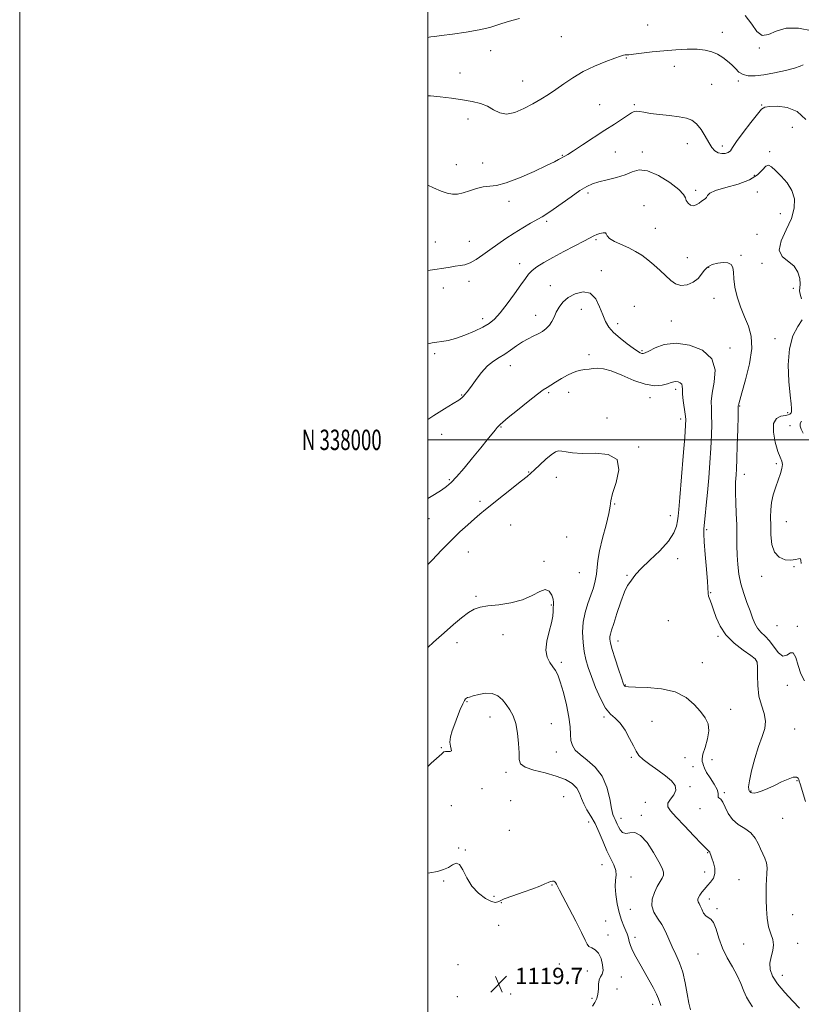
# Model space of a CAD drawing. Extents: x 2074800 to 2077700, y 337300 to 340200.
# Drawn here: x 2074800 to 2075183, y 337723 to 338206 of the extents above; entities that cross this region are included whole.
import ezdxf
from ezdxf.enums import TextEntityAlignment as Align

# ---------------------------------------------------------------- set-up
doc = ezdxf.new("R2010")
doc.units = 0
doc.header["$MEASUREMENT"] = 0
for name, color, linetype, lineweight in [('32000', 7, 'Continuous', 0), ('32001', 7, 'Continuous', 0), ('DTM SPOT ELEVATION', 2, 'Continuous', 13), ('INDEX CONTOUR', 41, 'Continuous', 13), ('INTERMEDIATE CONTOUR', 44, 'Continuous', 0), ('SPOT ELEVATION', 7, 'Continuous', 0)]:
    doc.layers.add(name, color=color, linetype=linetype, lineweight=lineweight)
doc.styles.add('Style-ITALICS', font='ITALICS.shx')
doc.styles.add('Style-WORKING', font='WORKING.shx')

# ---------------------------------------------------------------- blocks, each defined once
blk = doc.blocks.new('SPOT')
at = {"layer": 'SPOT ELEVATION'}
for p, q in [((-3.91, -3.91), (3.82, 3.81)), ((-1.65, 3.77), (1.72, -3.93))]:
    blk.add_line(p, q, dxfattribs=at)

msp = doc.modelspace()

# ---------------------------------------------------------------- linework, layer by layer
at = {"layer": '32000', "flags": 128}
for points in [[(2074800, 337300), (2077700, 337300), (2077700, 340200), (2074800, 340200), (2074800, 337300)], [(2075000, 337500), (2077500, 337500), (2077500, 340000), (2075000, 340000), (2075000, 337500)], [(2075000, 338000), (2077500, 338000)]]:
    msp.add_lwpolyline(points, dxfattribs=at)
at = {"layer": 'DTM SPOT ELEVATION'}
for p in [(2075107.79, 338203.47, 1139.1), (2075144.33, 338199.81, 1138.6), (2075065.4, 338197.7, 1139.1), (2075030.77, 338190.89, 1139.2), (2075162.53, 338192.14, 1139.9), (2075097.31, 338187.35, 1137.9), (2075015.81, 338179.93, 1138.7), (2075120.76, 338183.14, 1137.3), (2075046.51, 338176.04, 1138.8), (2075139.15, 338174.31, 1137.1), (2075152.15, 338175.98, 1137.7), (2075084.28, 338164.34, 1136.9), (2075101.24, 338164.31, 1136.2), (2075163.62, 338164.29, 1136.1), (2075019.69, 338157.29, 1137.5), (2075178.59, 338153.22, 1134.9), (2075127.26, 338145.33, 1135.3), (2075091.93, 338141.2, 1135.1), (2075105.19, 338141.15, 1134.4), (2075144.29, 338144.11, 1136.4), (2075167.58, 338141.37, 1134.4), (2075026.97, 338135.79, 1137.1), (2075065.86, 338139.53, 1136.1), (2075013.98, 338134.96, 1136.7), (2075160.04, 338129.76, 1134.8), (2075078.58, 338121.02, 1133.6), (2075131.2, 338122.43, 1134.3), (2075161.45, 338121.58, 1132.8), (2075039.73, 338116.91, 1135.4), (2075106.04, 338114.87, 1132.6), (2075058.25, 338107.11, 1133.7), (2075172.81, 338110.97, 1132.9), (2075111.54, 338103.75, 1133.2), (2075003.74, 338097.02, 1134.9), (2075020.37, 338097.33, 1134.9), (2075082.5, 338098.18, 1131.8), (2075161.38, 338100.81, 1132.7), (2075127.25, 338089.27, 1133.2), (2075153.46, 338090.44, 1132.3), (2075044.97, 338086.42, 1132.6), (2075085.12, 338082.96, 1130.6), (2075137.72, 338084.57, 1131.7), (2075163.81, 338086.54, 1133.8), (2075020.17, 338077.77, 1133.4), (2075007.61, 338074.45, 1133.4), (2075060.07, 338075.63, 1130.8), (2075179.1, 338074.33, 1133.5), (2075140.32, 338069.48, 1130.9), (2075075.19, 338064.07, 1129.1), (2075101.27, 338065.49, 1130.1), (2075026.82, 338059.41, 1132.5), (2075052.86, 338061.06, 1130.7), (2075119.28, 338058.33, 1130.8), (2075093.08, 338056.92, 1130.6), (2075170.17, 338049.56, 1133.1), (2075104.98, 338043.8, 1130.2), (2075148.05, 338044.99, 1130.4), (2075003.41, 338042.23, 1131.7), (2075079.01, 338041.8, 1128.2), (2075040.45, 338036.35, 1129.3), (2075121.51, 338024.79, 1127.6), (2075016.61, 338022, 1130.1), (2075059.3, 338023.21, 1127.8), (2075069.06, 338023.27, 1127.7), (2075108.96, 338020.71, 1127.5), (2075152.84, 338016.68, 1132.1), (2075087.79, 338010.67, 1127.3), (2075124, 338010.27, 1127.6), (2075176.38, 338013.35, 1133.6), (2075035.86, 338006.3, 1127.9), (2075177.46, 338006.95, 1135.4), (2075006.73, 338002.66, 1129.4), (2075103.38, 337996.44, 1126.1), (2075170.81, 337988.28, 1133.7), (2075049.39, 337984.23, 1126.1), (2075062.97, 337981.56, 1125.2), (2075155.12, 337983.09, 1132.6), (2075010.53, 337980.5, 1128.2), (2075025.55, 337969.9, 1126.4), (2075091.59, 337968.46, 1126.1), (2075118.88, 337962.8, 1127.4), (2075000.61, 337961.28, 1127.3), (2075040.68, 337958.3, 1124.9), (2075175.64, 337959.84, 1134.9), (2075067.98, 337952.33, 1124.1), (2075136.66, 337956, 1130.2), (2075019.93, 337945.06, 1125.1), (2075056.91, 337940.34, 1124.1), (2075122.47, 337941.8, 1128.5), (2075179.4, 337937.74, 1133.9), (2075074.3, 337934.89, 1124.8), (2075097.56, 337933.5, 1127.9), (2075163.7, 337933.04, 1133.5), (2075023.65, 337923.19, 1124.2), (2075138.58, 337925.03, 1130.1), (2075060.58, 337918.93, 1123.9), (2075117.81, 337911.24, 1128.7), (2075171.16, 337908.8, 1133.2), (2075181.11, 337908.58, 1132.3), (2075036.78, 337904.43, 1123.4), (2075142.25, 337903.63, 1129.8), (2075014.32, 337900.61, 1123.5), (2075093.18, 337901.37, 1128.6), (2075065.38, 337890.82, 1124.3), (2075134.47, 337890.79, 1129.2), (2075160.76, 337892.12, 1129.9), (2075096.84, 337879.82, 1128.1), (2075176.15, 337879.56, 1131.3), (2075019.24, 337871.67, 1121.9), (2075148.38, 337867.91, 1128.9), (2075030.52, 337864, 1121.3), (2075060.56, 337860.84, 1122.9), (2075086.3, 337864.02, 1125.8), (2075109.81, 337862.03, 1126.4), (2075179.79, 337858.14, 1130.7), (2075006.68, 337849.03, 1122.1), (2075062.92, 337846.9, 1123.3), (2075099.7, 337844.34, 1125.9), (2075126.05, 337844.11, 1126.6), (2075139.35, 337843.21, 1129.1), (2075038.28, 337836.97, 1121.6), (2075129.96, 337839.69, 1126.7), (2075180.93, 337832.78, 1129.9), (2075026.5, 337828.91, 1120.7), (2075128.48, 337829.94, 1126.2), (2075145.32, 337826.89, 1128.2), (2075158.41, 337827.84, 1130.1), (2075040.65, 337823.01, 1121.4), (2075066.66, 337824.95, 1120.8), (2075106.64, 337822.17, 1125.2), (2075011.56, 337820.59, 1121.1), (2075133.43, 337819.16, 1127.6), (2075078.8, 337812.56, 1121.3), (2075094.73, 337814.32, 1124.6), (2075104.6, 337815.77, 1124.3), (2075173.96, 337814.44, 1129.3), (2075040.02, 337808.45, 1121.4), (2075015.13, 337799.75, 1120.5), (2075018.39, 337798.91, 1120.1), (2075137.12, 337797.5, 1125.9), (2075085.44, 337791.63, 1121.1), (2075135.67, 337788, 1125.5), (2075007.83, 337783.7, 1119.7), (2075099.61, 337785.65, 1122.7), (2075152.55, 337784.32, 1126.8), (2075060.83, 337781.65, 1119.9), (2075032.37, 337776.06, 1120.3), (2075137.92, 337774.79, 1126.5), (2075035.99, 337772.98, 1119.8), (2075099.24, 337769.74, 1123.3), (2075141.77, 337770.09, 1126.2), (2075087.1, 337764.05, 1120.6), (2075178.9, 337767.12, 1129.2), (2075034.79, 337761.98, 1119.3), (2075088.27, 337757.24, 1120.6), (2075101.6, 337755.94, 1122.5), (2075154.88, 337752.68, 1126.9), (2075181.33, 337753, 1128.7), (2075132.38, 337747.81, 1125.1), (2075014.79, 337742.67, 1119.8), (2075064.45, 337742.89, 1119.2), (2075078.15, 337739.57, 1119.1), (2075094.77, 337736.6, 1120.8), (2075173.78, 337737.37, 1128.7), (2075092.8, 337730.69, 1121.7), (2075014.5, 337726.85, 1119.1), (2075040.57, 337728.18, 1119.7), (2075080.45, 337726.08, 1119.3), (2075110.19, 337723.24, 1121.5)]:
    msp.add_point(p, dxfattribs=at)
at = {"layer": 'INDEX CONTOUR'}
for points in [[(2075155.618, 338208.154, 1140), (2075158.789, 338203.831, 1140), (2075161.332, 338200.196, 1140), (2075163.859, 338198.305, 1140), (2075166.915, 338198.781, 1140), (2075170.781, 338200.507, 1140), (2075175.678, 338201.934, 1140), (2075181.701, 338201.864, 1140), (2075188.452, 338200.518, 1140)], [(2075000, 338197.361, 1140), (2075000.151, 338197.37, 1140), (2075000.74, 338197.442, 1140), (2075001.55, 338197.57, 1140), (2075003.249, 338197.819, 1140), (2075006.636, 338198.269, 1140), (2075012.147, 338198.977, 1140), (2075018.78, 338199.914, 1140), (2075025.179, 338201.035, 1140), (2075030.353, 338202.294, 1140), (2075034.806, 338203.661, 1140), (2075039.412, 338205.112, 1140), (2075044.893, 338206.655, 1140)], [(2075000, 338009.969, 1130), (2075002.931, 338011.89, 1130), (2075008.217, 338015.161, 1130), (2075012.477, 338017.76, 1130), (2075015.153, 338019.486, 1130), (2075016.613, 338020.571, 1130), (2075017.455, 338021.364, 1130), (2075018.227, 338022.217, 1130), (2075019.28, 338023.542, 1130), (2075020.915, 338025.754, 1130), (2075023.321, 338029.064, 1130), (2075026.233, 338032.84, 1130), (2075029.274, 338036.241, 1130), (2075032.152, 338038.659, 1130), (2075034.915, 338040.414, 1130), (2075037.696, 338042.058, 1130), (2075040.589, 338044.003, 1130), (2075043.531, 338046.091, 1130), (2075046.417, 338048.023, 1130), (2075049.159, 338049.579, 1130), (2075051.721, 338050.852, 1130), (2075054.082, 338052.011, 1130), (2075056.218, 338053.216, 1130), (2075058.083, 338054.569, 1130), (2075059.63, 338056.162, 1130), (2075060.847, 338058.056, 1130), (2075061.897, 338060.213, 1130), (2075062.981, 338062.561, 1130), (2075064.31, 338065.02, 1130), (2075066.144, 338067.464, 1130), (2075068.753, 338069.757, 1130), (2075072.247, 338071.672, 1130), (2075076.098, 338072.621, 1130), (2075079.617, 338071.931, 1130), (2075082.279, 338069.222, 1130), (2075084.219, 338065.303, 1130), (2075085.734, 338061.277, 1130), (2075087.137, 338057.992, 1130), (2075088.796, 338055.266, 1130), (2075091.093, 338052.657, 1130), (2075094.228, 338049.866, 1130), (2075097.676, 338047.159, 1130), (2075100.728, 338044.938, 1130), (2075102.845, 338043.504, 1130), (2075104.155, 338042.729, 1130), (2075104.956, 338042.383, 1130), (2075105.584, 338042.305, 1130), (2075106.537, 338042.629, 1130), (2075108.353, 338043.564, 1130), (2075111.47, 338045.142, 1130), (2075115.922, 338046.692, 1130), (2075121.643, 338047.37, 1130), (2075128.325, 338046.483, 1130), (2075134.681, 338043.941, 1130), (2075139.182, 338039.804, 1130), (2075140.786, 338034.301, 1130), (2075140.4, 338028.327, 1130), (2075139.42, 338022.942, 1130), (2075138.952, 338018.88, 1130), (2075138.959, 338015.561, 1130), (2075139.114, 338012.073, 1130), (2075139.145, 338007.674, 1130), (2075139.002, 338002.266, 1130), (2075138.689, 337995.921, 1130), (2075138.22, 337988.793, 1130), (2075137.653, 337981.376, 1130), (2075137.055, 337974.248, 1130), (2075136.487, 337967.933, 1130), (2075135.988, 337962.726, 1130), (2075135.335, 337956.312, 1130), (2075135.278, 337953.848, 1130), (2075135.488, 337949.98, 1130), (2075135.98, 337943.786, 1130), (2075136.58, 337936.629, 1130), (2075137.063, 337930.448, 1130), (2075137.394, 337924.681, 1130), (2075137.627, 337923.359, 1130), (2075138.165, 337921.744, 1130), (2075138.992, 337919.535, 1130), (2075140.043, 337916.594, 1130), (2075141.337, 337912.873, 1130), (2075143.218, 337908.671, 1130), (2075146.113, 337904.376, 1130), (2075150.199, 337900.357, 1130), (2075154.64, 337896.901, 1130), (2075158.351, 337894.277, 1130), (2075160.52, 337892.545, 1130), (2075161.421, 337890.933, 1130), (2075161.603, 337888.461, 1130), (2075161.578, 337884.455, 1130), (2075161.705, 337879.467, 1130), (2075162.311, 337874.36, 1130), (2075163.546, 337869.815, 1130), (2075164.874, 337865.799, 1130), (2075165.584, 337862.103, 1130), (2075165.159, 337858.472, 1130), (2075163.844, 337854.47, 1130), (2075162.078, 337849.625, 1130), (2075160.269, 337843.738, 1130), (2075158.704, 337837.733, 1130), (2075157.639, 337832.818, 1130), (2075157.24, 337829.873, 1130), (2075157.306, 337828.492, 1130), (2075157.549, 337827.942, 1130), (2075157.745, 337827.609, 1130), (2075157.948, 337827.334, 1130), (2075158.281, 337827.071, 1130), (2075158.874, 337826.818, 1130), (2075159.89, 337826.733, 1130), (2075161.498, 337827.015, 1130), (2075163.809, 337827.808, 1130), (2075166.696, 337829.034, 1130), (2075169.97, 337830.559, 1130), (2075173.404, 337832.211, 1130), (2075176.603, 337833.655, 1130), (2075179.135, 337834.517, 1130), (2075180.694, 337834.553, 1130), (2075181.484, 337834.03, 1130), (2075181.839, 337833.344, 1130), (2075182.085, 337832.66, 1130), (2075182.533, 337831.219, 1130), (2075185.11, 337822.566, 1130)], [(2075000, 337787.413, 1120), (2075000.948, 337787.583, 1120), (2075004.783, 337788.379, 1120), (2075007.744, 337789.226, 1120), (2075010.118, 337790.289, 1120), (2075012.157, 337791.557, 1120), (2075013.965, 337792.314, 1120), (2075015.611, 337791.671, 1120), (2075017.212, 337789.058, 1120), (2075019.072, 337785.183, 1120), (2075021.541, 337781.077, 1120), (2075024.788, 337777.618, 1120), (2075028.247, 337775.076, 1120), (2075031.171, 337773.573, 1120), (2075033.117, 337773.165, 1120), (2075034.864, 337773.665, 1120), (2075037.496, 337774.823, 1120), (2075041.725, 337776.389, 1120), (2075046.769, 337778.121, 1120), (2075051.474, 337779.776, 1120), (2075054.94, 337781.156, 1120), (2075057.3, 337782.221, 1120), (2075058.933, 337782.976, 1120), (2075060.17, 337783.43, 1120), (2075061.11, 337783.612, 1120), (2075061.796, 337783.558, 1120), (2075062.281, 337783.298, 1120), (2075062.659, 337782.832, 1120), (2075063.037, 337782.153, 1120), (2075064.57, 337779.211, 1120), (2075069.326, 337770.182, 1120), (2075072.592, 337763.905, 1120), (2075075.37, 337758.359, 1120), (2075077.05, 337754.703, 1120), (2075078.035, 337752.659, 1120), (2075078.977, 337751.586, 1120), (2075080.365, 337750.861, 1120), (2075082.033, 337749.94, 1120), (2075083.65, 337748.296, 1120), (2075084.922, 337745.624, 1120), (2075085.7, 337742.513, 1120), (2075085.873, 337739.776, 1120), (2075085.417, 337737.977, 1120), (2075084.649, 337736.689, 1120), (2075083.981, 337735.234, 1120), (2075083.7, 337733.124, 1120), (2075083.614, 337730.608, 1120), (2075083.414, 337728.12, 1120), (2075082.853, 337725.99, 1120), (2075081.944, 337724.115, 1120), (2075080.761, 337722.291, 1120)]]:
    msp.add_polyline3d(points, dxfattribs=at)
at = {"layer": 'INTERMEDIATE CONTOUR'}
for points in [[(2075000, 338168.721, 1138), (2075001.373, 338168.639, 1138), (2075006.119, 338168.17, 1138), (2075011.544, 338167.504, 1138), (2075016.928, 338166.748, 1138), (2075021.683, 338165.958, 1138), (2075025.757, 338164.987, 1138), (2075029.235, 338163.638, 1138), (2075032.261, 338161.874, 1138), (2075035.226, 338160.301, 1138), (2075038.585, 338159.687, 1138), (2075042.638, 338160.56, 1138), (2075047.079, 338162.5, 1138), (2075051.45, 338164.85, 1138), (2075055.412, 338167.101, 1138), (2075059.104, 338169.334, 1138), (2075062.788, 338171.783, 1138), (2075066.712, 338174.597, 1138), (2075071.076, 338177.609, 1138), (2075076.071, 338180.568, 1138), (2075081.7, 338183.243, 1138), (2075087.224, 338185.479, 1138), (2075091.719, 338187.132, 1138), (2075094.516, 338188.124, 1138), (2075095.977, 338188.6, 1138), (2075096.719, 338188.767, 1138), (2075097.363, 338188.817, 1138), (2075098.541, 338188.892, 1138), (2075100.886, 338189.124, 1138), (2075109.982, 338190.214, 1138), (2075115.75, 338190.832, 1138), (2075121.583, 338191.318, 1138), (2075127.1, 338191.575, 1138), (2075131.963, 338191.52, 1138), (2075135.937, 338191.085, 1138), (2075139.192, 338190.266, 1138), (2075142.004, 338189.08, 1138), (2075144.591, 338187.557, 1138), (2075146.944, 338185.797, 1138), (2075148.999, 338183.914, 1138), (2075150.757, 338182.043, 1138), (2075152.476, 338180.383, 1138), (2075154.48, 338179.145, 1138), (2075157.069, 338178.507, 1138), (2075160.437, 338178.461, 1138), (2075164.756, 338178.96, 1138), (2075169.996, 338179.92, 1138), (2075175.334, 338181.119, 1138), (2075179.747, 338182.3, 1138), (2075182.499, 338183.244, 1138), (2075184.013, 338183.892, 1138)], [(2075000, 338124.846, 1136), (2075002.855, 338123.568, 1136), (2075006.539, 338121.998, 1136), (2075009.468, 338120.988, 1136), (2075012.027, 338120.507, 1136), (2075014.532, 338120.551, 1136), (2075017.284, 338121.125, 1136), (2075020.476, 338122.16, 1136), (2075023.885, 338123.307, 1136), (2075027.179, 338124.144, 1136), (2075033.705, 338124.799, 1136), (2075038.48, 338125.972, 1136), (2075045.012, 338128.459, 1136), (2075052.121, 338131.61, 1136), (2075058.213, 338134.491, 1136), (2075062.089, 338136.382, 1136), (2075064.131, 338137.423, 1136), (2075065.111, 338137.967, 1136), (2075066.14, 338138.592, 1136), (2075066.581, 338138.839, 1136), (2075067.239, 338139.182, 1136), (2075068.643, 338139.997, 1136), (2075071.39, 338141.725, 1136), (2075075.829, 338144.62, 1136), (2075086.739, 338151.813, 1136), (2075091.457, 338154.898, 1136), (2075099.818, 338160.349, 1136), (2075101.07, 338160.997, 1136), (2075102.214, 338161.19, 1136), (2075103.697, 338161.028, 1136), (2075105.884, 338160.626, 1136), (2075109.125, 338160.112, 1136), (2075113.565, 338159.586, 1136), (2075118.529, 338159.052, 1136), (2075123.141, 338158.491, 1136), (2075126.734, 338157.825, 1136), (2075129.482, 338156.754, 1136), (2075131.77, 338154.92, 1136), (2075133.906, 338152.133, 1136), (2075135.898, 338148.876, 1136), (2075137.678, 338145.799, 1136), (2075139.223, 338143.43, 1136), (2075140.683, 338141.804, 1136), (2075142.252, 338140.833, 1136), (2075144.04, 338140.429, 1136), (2075145.819, 338140.497, 1136), (2075147.276, 338140.939, 1136), (2075148.273, 338141.76, 1136), (2075149.373, 338143.371, 1136), (2075151.312, 338146.285, 1136), (2075154.531, 338150.712, 1136), (2075158.286, 338155.647, 1136), (2075161.538, 338159.783, 1136), (2075163.605, 338162.151, 1136), (2075165.238, 338163.14, 1136), (2075167.55, 338163.473, 1136), (2075171.329, 338163.626, 1136), (2075176.077, 338163.066, 1136), (2075180.975, 338161.01, 1136), (2075185.316, 338157.046, 1136)], [(2075000, 338083.11, 1134), (2075003.412, 338083.484, 1134), (2075007.783, 338084.132, 1134), (2075010.944, 338084.714, 1134), (2075013.451, 338085.159, 1134), (2075015.791, 338085.464, 1134), (2075018.18, 338085.904, 1134), (2075020.767, 338086.818, 1134), (2075023.668, 338088.453, 1134), (2075026.895, 338090.672, 1134), (2075030.431, 338093.251, 1134), (2075034.245, 338095.976, 1134), (2075038.262, 338098.733, 1134), (2075042.396, 338101.427, 1134), (2075046.522, 338103.956, 1134), (2075050.357, 338106.2, 1134), (2075056.054, 338109.439, 1134), (2075058.392, 338110.877, 1134), (2075061.389, 338112.912, 1134), (2075070.264, 338119.26, 1134), (2075074.587, 338122.248, 1134), (2075077.894, 338124.28, 1134), (2075080.716, 338125.57, 1134), (2075083.874, 338126.534, 1134), (2075087.932, 338127.527, 1134), (2075092.437, 338128.671, 1134), (2075096.679, 338130.028, 1134), (2075100.207, 338131.513, 1134), (2075103.61, 338132.444, 1134), (2075107.736, 338131.992, 1134), (2075113.068, 338129.653, 1134), (2075118.619, 338126.227, 1134), (2075123.043, 338122.837, 1134), (2075125.383, 338120.357, 1134), (2075126.265, 338118.645, 1134), (2075126.706, 338117.304, 1134), (2075127.524, 338116.06, 1134), (2075128.733, 338115.105, 1134), (2075130.145, 338114.752, 1134), (2075131.588, 338115.184, 1134), (2075132.964, 338116.094, 1134), (2075134.19, 338117.048, 1134), (2075135.977, 338118.261, 1134), (2075136.537, 338118.899, 1134), (2075137.036, 338119.828, 1134), (2075138.242, 338121.002, 1134), (2075141.077, 338122.317, 1134), (2075146.058, 338123.722, 1134), (2075152.077, 338125.363, 1134), (2075157.619, 338127.438, 1134), (2075161.518, 338130, 1134), (2075163.998, 338132.5, 1134), (2075165.628, 338134.24, 1134), (2075166.951, 338134.677, 1134), (2075168.402, 338133.866, 1134), (2075170.387, 338132.016, 1134), (2075173.123, 338129.333, 1134), (2075176.058, 338126.008, 1134), (2075178.449, 338122.235, 1134), (2075179.675, 338118.147, 1134), (2075179.593, 338113.66, 1134), (2075178.184, 338108.632, 1134), (2075175.665, 338103.076, 1134), (2075173.21, 338097.626, 1134), (2075172.239, 338093.068, 1134), (2075173.691, 338089.917, 1134), (2075179.568, 338085.241, 1134), (2075181.432, 338082.261, 1134), (2075182.271, 338079.067, 1134), (2075182.456, 338076.324, 1134), (2075182.342, 338074.477, 1134), (2075182.236, 338073.087, 1134), (2075182.433, 338071.492, 1134), (2075183.118, 338069.234, 1134)], [(2075000, 338047.128, 1132), (2075000.065, 338047.146, 1132), (2075002.081, 338047.524, 1132), (2075004.402, 338047.856, 1132), (2075006.959, 338048.19, 1132), (2075009.95, 338048.733, 1132), (2075013.643, 338049.735, 1132), (2075018.135, 338051.347, 1132), (2075022.841, 338053.316, 1132), (2075027.007, 338055.295, 1132), (2075030.126, 338057.098, 1132), (2075032.69, 338059.211, 1132), (2075035.437, 338062.282, 1132), (2075038.866, 338066.676, 1132), (2075042.507, 338071.622, 1132), (2075045.65, 338076.056, 1132), (2075047.814, 338079.193, 1132), (2075049.423, 338081.336, 1132), (2075051.132, 338083.06, 1132), (2075053.512, 338084.866, 1132), (2075056.813, 338086.949, 1132), (2075061.203, 338089.428, 1132), (2075066.638, 338092.319, 1132), (2075076.862, 338097.642, 1132), (2075081.452, 338100.132, 1132), (2075082.765, 338100.724, 1132), (2075084.329, 338101.234, 1132), (2075085.906, 338101.56, 1132), (2075087.042, 338101.517, 1132), (2075087.497, 338100.971, 1132), (2075087.89, 338099.999, 1132), (2075089.054, 338098.735, 1132), (2075091.566, 338097.295, 1132), (2075098.6, 338094.089, 1132), (2075101.873, 338092.374, 1132), (2075104.867, 338090.495, 1132), (2075107.8, 338088.33, 1132), (2075110.822, 338085.817, 1132), (2075113.817, 338083.129, 1132), (2075119.071, 338078.176, 1132), (2075121.453, 338076.468, 1132), (2075124.054, 338075.702, 1132), (2075127.043, 338076.087, 1132), (2075130.04, 338077.37, 1132), (2075132.528, 338079.182, 1132), (2075134.183, 338081.175, 1132), (2075135.465, 338083.105, 1132), (2075137.027, 338084.748, 1132), (2075139.332, 338085.927, 1132), (2075142.078, 338086.636, 1132), (2075144.772, 338086.913, 1132), (2075146.992, 338086.759, 1132), (2075148.611, 338086.029, 1132), (2075149.566, 338084.542, 1132), (2075149.899, 338082.16, 1132), (2075150.028, 338078.914, 1132), (2075150.468, 338074.879, 1132), (2075151.601, 338070.185, 1132), (2075153.281, 338065.185, 1132), (2075155.228, 338060.288, 1132), (2075157.121, 338055.699, 1132), (2075158.47, 338050.801, 1132), (2075158.739, 338044.776, 1132), (2075157.625, 338037.221, 1132), (2075155.74, 338029.398, 1132), (2075153.922, 338022.99, 1132), (2075152.356, 338017.585, 1132), (2075152.222, 338017.054, 1132), (2075152.18, 338016.626, 1132), (2075152.141, 338015.178, 1132), (2075152.054, 338011.56, 1132), (2075151.886, 338005.153, 1132), (2075151.669, 337997.443, 1132), (2075151.447, 337990.449, 1132), (2075151.255, 337985.705, 1132), (2075151.09, 337982.826, 1132), (2075150.804, 337979.241, 1132), (2075150.724, 337977.09, 1132), (2075150.758, 337973.915, 1132), (2075150.933, 337969.353, 1132), (2075151.174, 337963.904, 1132), (2075151.378, 337958.279, 1132), (2075151.475, 337953.046, 1132), (2075151.53, 337948.172, 1132), (2075151.64, 337943.48, 1132), (2075151.91, 337938.819, 1132), (2075152.457, 337934.141, 1132), (2075153.405, 337929.431, 1132), (2075154.806, 337924.715, 1132), (2075156.427, 337920.2, 1132), (2075157.961, 337916.135, 1132), (2075159.202, 337912.716, 1132), (2075160.33, 337909.908, 1132), (2075161.625, 337907.62, 1132), (2075163.298, 337905.702, 1132), (2075165.288, 337903.769, 1132), (2075167.463, 337901.374, 1132), (2075169.705, 337898.333, 1132), (2075171.923, 337895.499, 1132), (2075174.041, 337893.99, 1132), (2075175.984, 337894.438, 1132), (2075177.701, 337895.556, 1132), (2075179.145, 337895.578, 1132), (2075180.327, 337893.246, 1132), (2075181.472, 337889.345, 1132), (2075182.861, 337885.171, 1132), (2075184.698, 337881.771, 1132)], [(2075183.426, 338058.839, 1134), (2075181.294, 338055.609, 1134), (2075178.949, 338050.97, 1134), (2075177.215, 338044.684, 1134), (2075176.682, 338036.819, 1134), (2075177.006, 338028.678, 1134), (2075177.612, 338021.875, 1134), (2075178.03, 338017.605, 1134), (2075178.22, 338015.396, 1134), (2075178.251, 338014.363, 1134), (2075178.18, 338013.749, 1134), (2075178.019, 338013.321, 1134), (2075177.769, 338012.979, 1134), (2075177.382, 338012.639, 1134), (2075176.631, 338012.297, 1134), (2075175.233, 338011.965, 1134), (2075173.097, 338011.54, 1134), (2075170.885, 338010.441, 1134), (2075169.444, 338007.969, 1134), (2075169.377, 338003.76, 1134), (2075170.307, 337998.784, 1134), (2075171.612, 337994.354, 1134), (2075172.753, 337991.427, 1134), (2075173.527, 337989.557, 1134), (2075173.816, 337987.954, 1134), (2075173.541, 337985.957, 1134), (2075172.801, 337983.436, 1134), (2075170.496, 337976.877, 1134), (2075169.314, 337973.105, 1134), (2075168.439, 337969.337, 1134), (2075168.04, 337965.737, 1134), (2075167.98, 337962.068, 1134), (2075168.046, 337957.994, 1134), (2075168.137, 337953.363, 1134), (2075168.587, 337948.751, 1134), (2075169.843, 337944.917, 1134), (2075172.166, 337942.443, 1134), (2075175.079, 337941.213, 1134), (2075177.918, 337940.931, 1134), (2075180.134, 337941.263, 1134), (2075181.641, 337941.718, 1134), (2075182.47, 337941.764, 1134), (2075182.756, 337940.971, 1134), (2075183.065, 337939.321, 1134)], [(2075000, 337971.174, 1128), (2075003.254, 337973.215, 1128), (2075006.683, 337975.373, 1128), (2075009.2, 337977.101, 1128), (2075011.407, 337979.014, 1128), (2075014.09, 337981.87, 1128), (2075017.778, 337986.14, 1128), (2075021.984, 337991.174, 1128), (2075025.964, 337996.03, 1128), (2075029.12, 337999.945, 1128), (2075033.011, 338004.824, 1128), (2075034.006, 338006.014, 1128), (2075034.602, 338006.673, 1128), (2075035.512, 338007.608, 1128), (2075036.746, 338008.717, 1128), (2075039.421, 338010.96, 1128), (2075043.898, 338014.6, 1128), (2075049.125, 338018.777, 1128), (2075053.698, 338022.352, 1128), (2075056.612, 338024.511, 1128), (2075058.458, 338025.725, 1128), (2075060.228, 338026.791, 1128), (2075062.668, 338028.307, 1128), (2075065.554, 338030.076, 1128), (2075068.418, 338031.705, 1128), (2075070.895, 338032.887, 1128), (2075073.047, 338033.662, 1128), (2075075.039, 338034.157, 1128), (2075077.014, 338034.487, 1128), (2075079.018, 338034.729, 1128), (2075081.074, 338034.948, 1128), (2075083.283, 338035.127, 1128), (2075086.063, 338034.903, 1128), (2075089.909, 338033.828, 1128), (2075095.084, 338031.685, 1128), (2075100.935, 338029.177, 1128), (2075106.571, 338027.239, 1128), (2075111.261, 338026.554, 1128), (2075114.906, 338026.816, 1128), (2075117.554, 338027.471, 1128), (2075119.313, 338028.049, 1128), (2075120.513, 338028.424, 1128), (2075121.532, 338028.553, 1128), (2075122.646, 338028.406, 1128), (2075123.705, 338027.982, 1128), (2075124.455, 338027.292, 1128), (2075124.735, 338026.301, 1128), (2075124.761, 338024.782, 1128), (2075124.841, 338022.465, 1128), (2075125.198, 338019.249, 1128), (2075126.173, 338012.587, 1128), (2075126.403, 338010.196, 1128), (2075126.334, 338007.089, 1128), (2075125.931, 338001.394, 1128), (2075125.2, 337992.033, 1128), (2075123.571, 337971.668, 1128), (2075123.079, 337965.771, 1128), (2075122.76, 337962.545, 1128), (2075122.443, 337960.309, 1128), (2075121.893, 337957.664, 1128), (2075120.593, 337954.32, 1128), (2075117.959, 337950.268, 1128), (2075113.718, 337945.615, 1128), (2075108.844, 337940.938, 1128), (2075104.629, 337936.933, 1128), (2075102.027, 337934.117, 1128), (2075100.664, 337932.298, 1128), (2075099.835, 337931.111, 1128), (2075098.941, 337930.105, 1128), (2075097.8, 337928.518, 1128), (2075096.338, 337925.503, 1128), (2075094.547, 337920.603, 1128), (2075092.696, 337914.9, 1128), (2075091.125, 337909.862, 1128), (2075090.089, 337906.59, 1128), (2075089.518, 337904.714, 1128), (2075089.262, 337903.501, 1128), (2075089.224, 337902.242, 1128), (2075089.533, 337900.338, 1128), (2075090.372, 337897.219, 1128), (2075091.816, 337892.624, 1128), (2075093.502, 337887.534, 1128), (2075094.955, 337883.245, 1128), (2075095.828, 337880.717, 1128), (2075096.261, 337879.605, 1128), (2075096.524, 337879.236, 1128), (2075096.986, 337879.044, 1128), (2075098.44, 337878.901, 1128), (2075101.782, 337878.782, 1128), (2075107.511, 337878.597, 1128), (2075114.515, 337877.957, 1128), (2075121.284, 337876.404, 1128), (2075126.624, 337873.664, 1128), (2075130.598, 337870.211, 1128), (2075133.587, 337866.706, 1128), (2075135.872, 337863.617, 1128), (2075137.335, 337860.645, 1128), (2075137.76, 337857.298, 1128), (2075137.084, 337853.295, 1128), (2075135.856, 337849.197, 1128), (2075134.78, 337845.77, 1128), (2075134.386, 337843.569, 1128), (2075134.51, 337842.277, 1128), (2075134.818, 337841.363, 1128), (2075135.09, 337840.34, 1128), (2075135.565, 337838.934, 1128), (2075136.597, 337836.916, 1128), (2075138.37, 337834.193, 1128), (2075140.356, 337831.209, 1128), (2075141.855, 337828.545, 1128), (2075142.383, 337826.652, 1128), (2075142.324, 337825.467, 1128), (2075142.278, 337824.797, 1128), (2075142.714, 337824.392, 1128), (2075143.553, 337823.768, 1128), (2075144.591, 337822.387, 1128), (2075145.71, 337819.912, 1128), (2075147.155, 337816.83, 1128), (2075149.257, 337813.83, 1128), (2075152.187, 337811.417, 1128), (2075155.441, 337809.354, 1128), (2075158.348, 337807.218, 1128), (2075160.412, 337804.702, 1128), (2075161.835, 337801.985, 1128), (2075162.992, 337799.362, 1128), (2075164.16, 337797.038, 1128), (2075165.223, 337794.86, 1128), (2075165.966, 337792.585, 1128), (2075166.242, 337790.028, 1128), (2075166.188, 337787.248, 1128), (2075166.008, 337784.364, 1128), (2075165.874, 337781.428, 1128), (2075165.824, 337778.224, 1128), (2075165.859, 337774.468, 1128), (2075166.004, 337770.028, 1128), (2075166.358, 337765.383, 1128), (2075167.04, 337761.157, 1128), (2075168.068, 337757.797, 1128), (2075169.051, 337755.03, 1128), (2075169.496, 337752.402, 1128), (2075169.092, 337749.555, 1128), (2075168.273, 337746.516, 1128), (2075167.654, 337743.41, 1128), (2075167.782, 337740.298, 1128), (2075168.931, 337736.993, 1128), (2075171.309, 337733.245, 1128), (2075174.912, 337728.97, 1128), (2075178.905, 337724.753, 1128), (2075182.245, 337721.345, 1128)], [(2075183.202, 338009.108, 1136), (2075182.553, 338007.956, 1136), (2075182.457, 338006.729, 1136), (2075182.942, 338005.227, 1136), (2075183.997, 338003.234, 1136)], [(2075000, 337938.946, 1126), (2075002.063, 337941.018, 1126), (2075006.736, 337945.867, 1126), (2075011.414, 337950.661, 1126), (2075015.739, 337954.872, 1126), (2075019.569, 337958.401, 1126), (2075022.816, 337961.255, 1126), (2075025.526, 337963.543, 1126), (2075028.284, 337965.782, 1126), (2075045.857, 337979.835, 1126), (2075048.631, 337982.082, 1126), (2075050.48, 337983.653, 1126), (2075052.35, 337985.363, 1126), (2075054.928, 337987.776, 1126), (2075057.859, 337990.458, 1126), (2075060.53, 337992.724, 1126), (2075062.506, 337994.046, 1126), (2075064.063, 337994.531, 1126), (2075065.658, 337994.442, 1126), (2075067.757, 337994.044, 1126), (2075070.887, 337993.602, 1126), (2075075.585, 337993.382, 1126), (2075081.955, 337993.412, 1126), (2075088.361, 337992.768, 1126), (2075092.733, 337990.285, 1126), (2075093.649, 337985.302, 1126), (2075092.292, 337979.156, 1126), (2075090.49, 337973.684, 1126), (2075089.633, 337970.139, 1126), (2075089.344, 337967.437, 1126), (2075088.803, 337963.907, 1126), (2075087.437, 337958.397, 1126), (2075085.661, 337951.82, 1126), (2075084.132, 337945.611, 1126), (2075083.33, 337940.85, 1126), (2075082.709, 337934.105, 1126), (2075082.101, 337930.91, 1126), (2075081.152, 337927.488, 1126), (2075079.916, 337923.776, 1126), (2075078.493, 337919.723, 1126), (2075077.152, 337915.33, 1126), (2075076.203, 337910.605, 1126), (2075075.88, 337905.621, 1126), (2075076.093, 337900.684, 1126), (2075076.679, 337896.158, 1126), (2075077.519, 337892.236, 1126), (2075078.669, 337888.409, 1126), (2075080.234, 337883.996, 1126), (2075082.268, 337878.614, 1126), (2075084.615, 337873.07, 1126), (2075087.077, 337868.472, 1126), (2075089.486, 337865.544, 1126), (2075091.858, 337863.486, 1126), (2075094.248, 337861.116, 1126), (2075096.662, 337857.607, 1126), (2075098.909, 337853.543, 1126), (2075100.748, 337849.863, 1126), (2075102.092, 337847.239, 1126), (2075103.466, 337845.273, 1126), (2075105.552, 337843.302, 1126), (2075108.79, 337840.83, 1126), (2075112.664, 337838.032, 1126), (2075116.417, 337835.254, 1126), (2075119.377, 337832.756, 1126), (2075121.2, 337830.469, 1126), (2075121.625, 337828.236, 1126), (2075120.604, 337825.958, 1126), (2075118.939, 337823.743, 1126), (2075117.641, 337821.762, 1126), (2075117.561, 337820.033, 1126), (2075118.905, 337818.01, 1126), (2075121.713, 337815.001, 1126), (2075125.835, 337810.64, 1126), (2075130.336, 337805.854, 1126), (2075134.09, 337801.898, 1126), (2075136.258, 337799.698, 1126), (2075137.16, 337798.865, 1126), (2075137.406, 337798.684, 1126), (2075137.508, 337798.567, 1126), (2075137.595, 337798.42, 1126), (2075137.698, 337798.278, 1126), (2075138.017, 337797.989, 1126), (2075138.213, 337797.708, 1126), (2075138.433, 337797.212, 1126), (2075138.758, 337796.309, 1126), (2075139.284, 337794.788, 1126), (2075140.023, 337792.542, 1126), (2075140.64, 337789.899, 1126), (2075140.713, 337787.295, 1126), (2075139.953, 337785.065, 1126), (2075138.602, 337783.152, 1126), (2075137.037, 337781.397, 1126), (2075135.579, 337779.689, 1126), (2075134.337, 337778.09, 1126), (2075133.366, 337776.713, 1126), (2075132.704, 337775.63, 1126), (2075132.352, 337774.791, 1126), (2075132.294, 337774.109, 1126), (2075132.508, 337773.475, 1126), (2075132.946, 337772.678, 1126), (2075133.556, 337771.482, 1126), (2075134.296, 337769.776, 1126), (2075135.17, 337767.949, 1126), (2075136.201, 337766.515, 1126), (2075137.389, 337765.749, 1126), (2075138.671, 337764.971, 1126), (2075139.97, 337763.259, 1126), (2075141.258, 337759.968, 1126), (2075142.697, 337755.537, 1126), (2075144.505, 337750.686, 1126), (2075146.795, 337746.002, 1126), (2075149.277, 337741.57, 1126), (2075151.56, 337737.35, 1126), (2075153.36, 337733.34, 1126), (2075154.817, 337729.697, 1126), (2075156.177, 337726.621, 1126), (2075157.63, 337724.179, 1126), (2075159.147, 337721.921, 1126)], [(2075000, 337898.171, 1124), (2075002.867, 337900.747, 1124), (2075007.944, 337905.32, 1124), (2075012.562, 337909.399, 1124), (2075016.577, 337912.76, 1124), (2075019.942, 337915.276, 1124), (2075022.753, 337916.893, 1124), (2075025.671, 337917.863, 1124), (2075029.497, 337918.515, 1124), (2075034.738, 337919.167, 1124), (2075040.716, 337920.101, 1124), (2075046.46, 337921.589, 1124), (2075051.181, 337923.7, 1124), (2075054.835, 337925.686, 1124), (2075057.559, 337926.599, 1124), (2075059.488, 337925.8, 1124), (2075060.734, 337923.903, 1124), (2075061.405, 337921.834, 1124), (2075061.629, 337920.295, 1124), (2075061.591, 337919.091, 1124), (2075061.496, 337917.805, 1124), (2075061.469, 337916.055, 1124), (2075061.301, 337913.604, 1124), (2075060.706, 337910.254, 1124), (2075059.558, 337905.956, 1124), (2075058.376, 337901.271, 1124), (2075057.843, 337896.911, 1124), (2075058.432, 337893.433, 1124), (2075059.774, 337890.773, 1124), (2075061.295, 337888.717, 1124), (2075062.555, 337886.947, 1124), (2075063.681, 337884.746, 1124), (2075064.934, 337881.295, 1124), (2075066.471, 337876.101, 1124), (2075068.017, 337869.975, 1124), (2075069.185, 337864.046, 1124), (2075069.726, 337859.218, 1124), (2075069.918, 337855.459, 1124), (2075070.169, 337852.505, 1124), (2075070.862, 337850.085, 1124), (2075072.283, 337847.89, 1124), (2075074.691, 337845.609, 1124), (2075078.16, 337842.927, 1124), (2075082.028, 337839.532, 1124), (2075085.447, 337835.112, 1124), (2075087.776, 337829.601, 1124), (2075089.189, 337823.908, 1124), (2075090.069, 337819.185, 1124), (2075090.741, 337816.267, 1124), (2075091.302, 337814.707, 1124), (2075091.795, 337813.738, 1124), (2075092.268, 337812.723, 1124), (2075092.792, 337811.532, 1124), (2075093.442, 337810.165, 1124), (2075094.299, 337808.692, 1124), (2075095.448, 337807.473, 1124), (2075096.981, 337806.936, 1124), (2075098.969, 337807.229, 1124), (2075101.413, 337807.355, 1124), (2075104.296, 337806.037, 1124), (2075107.519, 337802.457, 1124), (2075110.666, 337797.652, 1124), (2075113.235, 337793.12, 1124), (2075114.84, 337790.003, 1124), (2075115.537, 337788.027, 1124), (2075115.496, 337786.561, 1124), (2075114.878, 337785.047, 1124), (2075112.486, 337780.887, 1124), (2075111.054, 337777.948, 1124), (2075109.983, 337774.663, 1124), (2075109.79, 337771.387, 1124), (2075110.806, 337768.37, 1124), (2075112.624, 337765.447, 1124), (2075114.656, 337762.356, 1124), (2075116.446, 337758.9, 1124), (2075119.708, 337751.385, 1124), (2075121.518, 337747.59, 1124), (2075123.335, 337743.561, 1124), (2075124.935, 337738.969, 1124), (2075126.154, 337733.679, 1124), (2075127.091, 337728.329, 1124), (2075127.904, 337723.747, 1124), (2075128.75, 337720.421, 1124)], [(2075000, 337839.759, 1122), (2075001.644, 337841.422, 1122), (2075006.818, 337846.087, 1122), (2075007.897, 337846.937, 1122), (2075008.758, 337847.196, 1122), (2075009.876, 337847.183, 1122), (2075010.983, 337847.188, 1122), (2075011.626, 337847.494, 1122), (2075011.521, 337848.338, 1122), (2075011.05, 337849.761, 1122), (2075010.767, 337851.762, 1122), (2075011.097, 337854.321, 1122), (2075011.97, 337857.357, 1122), (2075013.194, 337860.77, 1122), (2075014.577, 337864.397, 1122), (2075015.936, 337867.812, 1122), (2075017.092, 337870.518, 1122), (2075017.919, 337872.168, 1122), (2075018.499, 337872.987, 1122), (2075018.967, 337873.348, 1122), (2075019.501, 337873.585, 1122), (2075020.448, 337873.884, 1122), (2075022.196, 337874.395, 1122), (2075024.967, 337875.155, 1122), (2075028.303, 337875.754, 1122), (2075031.582, 337875.67, 1122), (2075034.312, 337874.531, 1122), (2075036.549, 337872.576, 1122), (2075038.481, 337870.188, 1122), (2075040.25, 337867.625, 1122), (2075041.812, 337864.635, 1122), (2075043.074, 337860.84, 1122), (2075043.963, 337856.072, 1122), (2075044.498, 337851.006, 1122), (2075044.714, 337846.53, 1122), (2075044.793, 337843.309, 1122), (2075045.493, 337841.117, 1122), (2075047.719, 337839.504, 1122), (2075052.016, 337838.078, 1122), (2075057.517, 337836.66, 1122), (2075062.995, 337835.127, 1122), (2075067.449, 337833.376, 1122), (2075070.756, 337831.394, 1122), (2075073.021, 337829.188, 1122), (2075074.413, 337826.773, 1122), (2075075.383, 337824.184, 1122), (2075076.452, 337821.47, 1122), (2075078.011, 337818.628, 1122), (2075079.946, 337815.479, 1122), (2075082.012, 337811.799, 1122), (2075084.012, 337807.48, 1122), (2075085.936, 337802.888, 1122), (2075087.818, 337798.509, 1122), (2075091.159, 337791.549, 1122), (2075092.093, 337788.867, 1122), (2075092.274, 337786.518, 1122), (2075092.041, 337784.063, 1122), (2075091.858, 337780.994, 1122), (2075092.097, 337776.994, 1122), (2075092.756, 337772.496, 1122), (2075093.741, 337768.125, 1122), (2075094.935, 337764.402, 1122), (2075096.132, 337761.444, 1122), (2075097.104, 337759.263, 1122), (2075097.693, 337757.803, 1122), (2075098.023, 337756.714, 1122), (2075098.291, 337755.576, 1122), (2075098.68, 337754.034, 1122), (2075099.336, 337752.007, 1122), (2075100.392, 337749.48, 1122), (2075101.936, 337746.454, 1122), (2075103.876, 337743.003, 1122), (2075106.074, 337739.211, 1122), (2075108.365, 337735.222, 1122), (2075110.477, 337731.403, 1122), (2075112.117, 337728.177, 1122), (2075113.097, 337725.829, 1122), (2075113.665, 337724.089, 1122), (2075114.181, 337722.549, 1122)]]:
    msp.add_polyline3d(points, dxfattribs=at)

# ---------------------------------------------------------------- block references
at = {"layer": 'SPOT ELEVATION'}
msp.add_blockref('SPOT', (2075034.779, 337733.089, 1119.7), dxfattribs=at)

# ---------------------------------------------------------------- texts
at = {"layer": '32001', "style": 'Style-WORKING', "width": 0.67}
msp.add_text('N 338000', height=10, dxfattribs=at).set_placement((2074977.39, 338000), align=Align.MIDDLE_RIGHT)
at = {"layer": 'SPOT ELEVATION', "style": 'Style-ITALICS'}
msp.add_text('1119.7', height=8, dxfattribs=at).set_placement((2075042.779, 337733.089, 1119.7))

doc.saveas('drawing.dxf')
